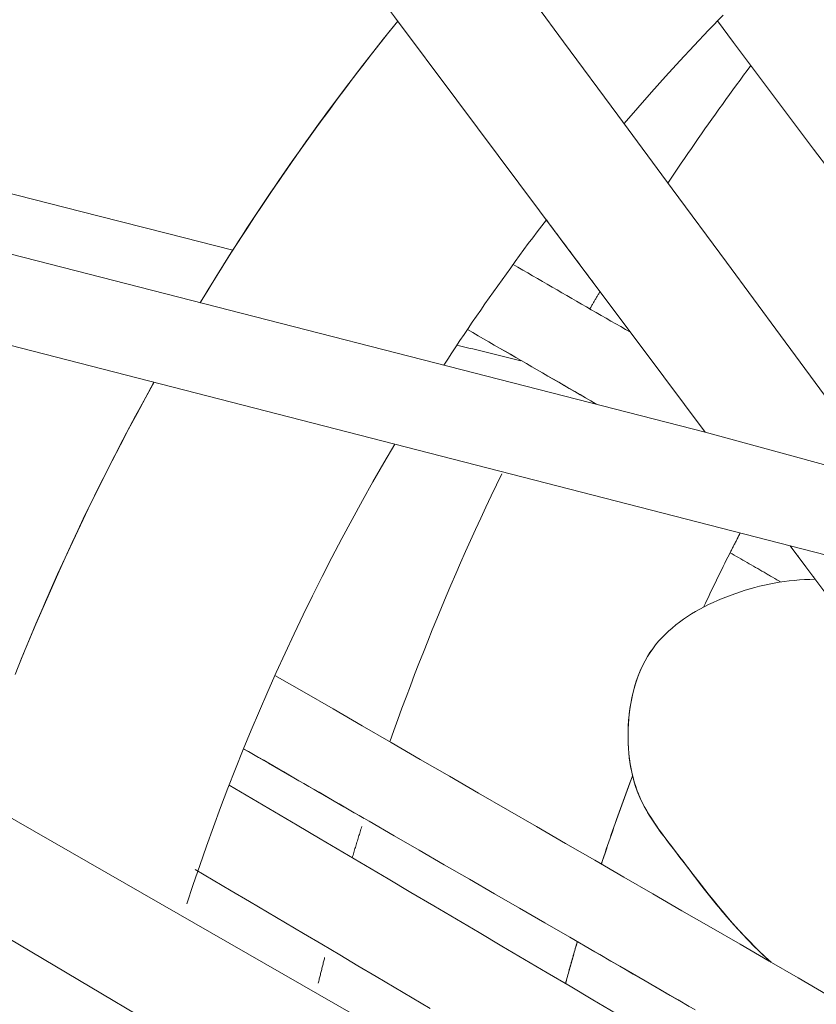
# Model space of a CAD drawing. Units: inches. Extents: x 41 to 460, y 123 to 358.
# Drawn here: x 60 to 61, y 150 to 151 of the extents above; entities that cross this region are included whole.
import ezdxf

# ---------------------------------------------------------------- set-up
doc = ezdxf.new("R2010")
doc.units = ezdxf.units.IN
doc.header["$MEASUREMENT"] = 0
doc.layers.add('Unnamed [1]', color=7, linetype='Continuous', lineweight=0)

msp = doc.modelspace()

# ---------------------------------------------------------------- linework, layer by layer
at = {"layer": 'Unnamed [1]', "color": 1, "linetype": 'Continuous', "lineweight": 0, "true_color": 0xff0000}
for p, q in [((61.2814563, 150.4901673), (52.7414554, 152.6804172)), ((58.3068887, 151.1443468), (62.235007, 150.1340191)), ((59.1442843, 150.76763), (61.2676012, 149.5494345)), ((61.2814563, 150.4901673), (61.503864, 150.429245))]:
    msp.add_line(p, q, dxfattribs=at)
at = {"layer": 'Unnamed [1]', "color": 1, "linetype": 'Continuous', "lineweight": 0}
for points in [[(61.303147, 150.9952476), (61.2854385, 150.9768617), (61.2679225, 150.9583385), (61.250601, 150.9396808), (61.2334756, 150.9208914), (61.2165484, 150.9019731), (61.1998211, 150.8829287), (61.1832955, 150.8637608)], [(60.6703315, 150.6469022), (60.6795378, 150.6620325), (60.6888162, 150.6770845), (60.6981658, 150.6920579), (60.7075859, 150.7069525), (60.7170755, 150.7217679), (60.7266337, 150.7365037), (60.7362598, 150.7511597), (60.7459528, 150.7657356), (60.7557119, 150.7802311), (60.7655362, 150.7946458), (60.7754249, 150.8089794), (60.7853771, 150.8232316), (60.7953919, 150.8374021), (60.8054685, 150.8514906), (60.815606, 150.8654967), (60.8258035, 150.8794202), (60.8360603, 150.8932608), (60.8463753, 150.9070181), (60.8567478, 150.9206918), (60.867177, 150.9342816), (60.8776618, 150.9477872), (60.8882015, 150.9612083), (60.8987953, 150.9745446), (60.9094422, 150.9877957)], [(60.6706906, 150.647713), (60.6798826, 150.6628095), (60.6891465, 150.6778281), (60.6984812, 150.6927684), (60.707886, 150.70763), (60.7173601, 150.7224128), (60.7269025, 150.7371164), (60.7365124, 150.7517404), (60.746189, 150.7662846), (60.7559314, 150.7807487), (60.7657387, 150.7951323), (60.7756101, 150.8094351), (60.7855447, 150.8236568), (60.7955416, 150.8377971), (60.8056001, 150.8518558), (60.8157192, 150.8658324), (60.8258981, 150.8797267), (60.836136, 150.8935384), (60.8464319, 150.9072671), (60.8567851, 150.9209125), (60.8671946, 150.9344744), (60.8776596, 150.9479524), (60.8881793, 150.9613462), (60.8987527, 150.9746555), (60.9093791, 150.98788)], [(60.7097963, 150.7106291), (60.7176179, 150.7228169), (60.7254861, 150.7349507), (60.7334003, 150.7470301), (60.7413601, 150.7590552), (60.749365, 150.7710257), (60.7574144, 150.7829414), (60.7655079, 150.7948022), (60.7736451, 150.806608), (60.7818254, 150.8183586), (60.7900483, 150.8300537), (60.7983135, 150.8416933), (60.8066203, 150.8532773), (60.8149684, 150.8648053), (60.8233571, 150.8762773), (60.8317862, 150.8876931), (60.8402549, 150.8990526), (60.848763, 150.9103555), (60.8573099, 150.9216018), (60.8658951, 150.9327912), (60.8745182, 150.9439236), (60.8831786, 150.9549989), (60.8918759, 150.9660168), (60.9006095, 150.9769772), (60.9093791, 150.98788)], [(61.3365912, 150.9340959), (61.3322303, 150.9282475), (61.3278855, 150.9223917), (61.3235567, 150.9165284), (61.319244, 150.9106578), (61.3149475, 150.9047799), (61.310667, 150.8988948), (61.3064027, 150.8930025), (61.3021545, 150.887103), (61.2979225, 150.8811966), (61.2937066, 150.8752831), (61.2895069, 150.8693628), (61.2853234, 150.8634356), (61.281156, 150.8575016), (61.2770049, 150.8515608), (61.27287, 150.8456134), (61.2687513, 150.8396594), (61.2646489, 150.8336989), (61.2605627, 150.8277319), (61.2564927, 150.8217584), (61.2524391, 150.8157786), (61.2484017, 150.8097926), (61.2443806, 150.8038002), (61.2403759, 150.7978018), (61.2363874, 150.7917972)], [(61.0891849, 150.747367), (61.0836983, 150.7401699), (61.0782389, 150.7329596), (61.0728066, 150.7257364), (61.0674014, 150.7185004), (61.0620234, 150.7112518), (61.0566727, 150.7039906), (61.0513492, 150.6967171), (61.046053, 150.6894313), (61.040784, 150.6821335), (61.0355424, 150.6748237), (61.0303282, 150.6675022), (61.0251413, 150.6601689), (61.0199818, 150.6528242), (61.0148497, 150.6454682), (61.0097451, 150.6381009), (61.004668, 150.6307226), (60.9996184, 150.6233333), (60.9945963, 150.6159333), (60.9896018, 150.6085227), (60.9846349, 150.6011015), (60.9796955, 150.5936701), (60.9747839, 150.5862284), (60.9698998, 150.5787767), (60.9650435, 150.5713151)], [(61.1541029, 150.6605139), (61.1535881, 150.6596441), (61.1530736, 150.6587743), (61.1525595, 150.6579043), (61.1520456, 150.6570342), (61.1515321, 150.656164), (61.151019, 150.6552938), (61.1505061, 150.6544234), (61.1499936, 150.653553), (61.1494815, 150.6526825), (61.1489696, 150.6518118), (61.1484581, 150.6509411), (61.1479469, 150.6500703), (61.1474361, 150.6491994), (61.1469256, 150.6483284), (61.1464154, 150.6474573), (61.1459055, 150.6465861), (61.145396, 150.6457148), (61.1448868, 150.6448434), (61.144378, 150.643972), (61.1438694, 150.6431004), (61.1433612, 150.6422288), (61.1428534, 150.6413571), (61.1423458, 150.6404852), (61.1418386, 150.6396133)], [(60.4463728, 150.1970298), (60.4546222, 150.2174842), (60.4630065, 150.2378503), (60.4715244, 150.2581271), (60.4801746, 150.2783133), (60.4889557, 150.2984079), (60.4978666, 150.3184096), (60.5069058, 150.3383173), (60.5160721, 150.3581298), (60.5253643, 150.3778461), (60.5347808, 150.3974648), (60.5443206, 150.4169849), (60.5539823, 150.4364051), (60.5637646, 150.4557244), (60.5736661, 150.4749416), (60.5836856, 150.4940556), (60.5938218, 150.513065), (60.6040734, 150.5319689), (60.6144391, 150.550766)], [(60.4464816, 150.1969739), (60.4547312, 150.2174298), (60.4631157, 150.2377975), (60.4716338, 150.2580758), (60.4802842, 150.2782636), (60.4890656, 150.2983597), (60.4979767, 150.3183629), (60.5070162, 150.3382721), (60.5161829, 150.3580861), (60.5254753, 150.3778038), (60.5348922, 150.3974239), (60.5444324, 150.4169455), (60.5540944, 150.4363672), (60.5638771, 150.4556879), (60.573779, 150.4749066), (60.583799, 150.4940219), (60.5939356, 150.5130328), (60.6041877, 150.531938), (60.6145538, 150.5507365)], [(60.4525662, 150.2124563), (60.458553, 150.2271178), (60.4646095, 150.2417332), (60.4707349, 150.256302), (60.476929, 150.2708237), (60.4831911, 150.285298), (60.4895207, 150.2997245), (60.4959174, 150.3141028), (60.5023807, 150.3284325), (60.50891, 150.3427131), (60.515505, 150.3569443), (60.5221649, 150.3711257), (60.5288895, 150.3852569), (60.5356781, 150.3993374), (60.5425303, 150.4133669), (60.5494456, 150.4273449), (60.5564234, 150.4412711), (60.5634633, 150.455145), (60.5705648, 150.4689664), (60.5777274, 150.4827346), (60.5849506, 150.4964494), (60.5922338, 150.5101104), (60.5995766, 150.523717), (60.6069786, 150.5372691), (60.6144391, 150.550766)], [(60.9058091, 150.4758018), (60.8924915, 150.4530776), (60.8794253, 150.4302871), (60.8666097, 150.4074339), (60.8540441, 150.3845214), (60.8417278, 150.3615533), (60.82966, 150.3385328), (60.81784, 150.3154636), (60.8062673, 150.292349), (60.7949409, 150.2691927), (60.7838603, 150.245998), (60.7730248, 150.2227685), (60.7624336, 150.1995076), (60.7520861, 150.1762189), (60.7419814, 150.1529057), (60.7321191, 150.1295716), (60.7224983, 150.1062202), (60.7131183, 150.0828547), (60.7039784, 150.0594788), (60.695078, 150.036096), (60.6864163, 150.0127096), (60.6779926, 149.9893233), (60.6698063, 149.9659404), (60.6618566, 149.9425645), (60.6541428, 149.919199)], [(61.0353974, 150.4399576), (61.028898, 150.4265183), (61.0224739, 150.4130678), (61.0161249, 150.3996068), (61.009851, 150.3861356), (61.0036519, 150.372655), (60.9975275, 150.3591653), (60.9914777, 150.3456673), (60.9855024, 150.3321613), (60.9796013, 150.3186479), (60.9737744, 150.3051277), (60.9680215, 150.2916013), (60.9623425, 150.2780691), (60.9567372, 150.2645317), (60.9512055, 150.2509896), (60.9457472, 150.2374435), (60.9403623, 150.2238938), (60.9350505, 150.210341), (60.9298117, 150.1967858), (60.9246459, 150.1832286), (60.9195527, 150.16967), (60.9145322, 150.1561105), (60.9095841, 150.1425507), (60.9047084, 150.1289911), (60.8999048, 150.1154323)], [(61.2799492, 150.279456), (61.2817142, 150.2832031), (61.2834843, 150.2869463), (61.2852593, 150.2906856), (61.2870394, 150.2944211), (61.2888243, 150.2981526), (61.2906143, 150.3018801), (61.2924091, 150.3056038), (61.2942089, 150.3093234), (61.2960136, 150.3130392), (61.2978232, 150.316751), (61.2996377, 150.3204587), (61.3014571, 150.3241626), (61.3032814, 150.3278624), (61.3051105, 150.3315582), (61.3069445, 150.3352501), (61.3087833, 150.3389379), (61.3106269, 150.3426216), (61.3124753, 150.3463014), (61.3143285, 150.3499771), (61.3161866, 150.3536488), (61.3180494, 150.3573164), (61.3199169, 150.3609799), (61.3217892, 150.3646393), (61.3236663, 150.3682947)], [(61.311605, 150.3443097), (61.3121083, 150.3453113), (61.312612, 150.3463126), (61.313116, 150.3473136), (61.3136204, 150.3483143), (61.3141251, 150.3493147), (61.3146302, 150.3503148), (61.3151356, 150.3513146), (61.3156414, 150.352314), (61.3161475, 150.3533132), (61.316654, 150.3543121), (61.3171609, 150.3553107), (61.3176681, 150.356309), (61.3181757, 150.357307), (61.3186836, 150.3583047), (61.3191918, 150.3593021), (61.3197005, 150.3602991), (61.3202094, 150.3612959), (61.3207187, 150.3622924), (61.3212284, 150.3632886), (61.3217384, 150.3642845), (61.3222488, 150.36528), (61.3227596, 150.3662753), (61.3232706, 150.3672703), (61.3237821, 150.3682649)], [(61.2086171, 150.2135479), (61.21151, 150.2185833), (61.2146039, 150.2234561), (61.2178915, 150.2281691), (61.2213654, 150.2327249), (61.2250185, 150.2371263), (61.2288434, 150.241376), (61.2328327, 150.2454768), (61.2369793, 150.2494315), (61.2412758, 150.2532426), (61.2457149, 150.2569131), (61.2502894, 150.2604456), (61.2549919, 150.2638429), (61.2598151, 150.2671076), (61.2647518, 150.2702426), (61.2697946, 150.2732506), (61.2749362, 150.2761343), (61.2801695, 150.2788964), (61.285487, 150.2815397), (61.2908814, 150.284067), (61.2963456, 150.2864809), (61.3018564, 150.2887927), (61.307397, 150.2910101), (61.3129693, 150.2931311), (61.3185754, 150.2951533), (61.324217, 150.2970745), (61.3298963, 150.2988926), (61.335615, 150.3006053), (61.3413752, 150.3022105), (61.3471788, 150.3037058), (61.3530277, 150.3050891), (61.3589239, 150.3063582), (61.3648693, 150.3075109), (61.3708659, 150.3085449), (61.3769155, 150.309458), (61.3830202, 150.3102481), (61.3891819, 150.3109129), (61.3954025, 150.3114501), (61.401684, 150.3118577), (61.4080283, 150.3121333), (61.4144373, 150.3122747)], [(61.2086564, 150.2135478), (61.2115488, 150.2185825), (61.2146422, 150.2234546), (61.2179292, 150.2281669), (61.2214026, 150.2327221), (61.225055, 150.237123), (61.2288791, 150.2413722), (61.2328677, 150.2454725), (61.2370135, 150.2494267), (61.2413092, 150.2532375), (61.2457474, 150.2569076), (61.250321, 150.2604398), (61.2550225, 150.2638368), (61.2598448, 150.2671013), (61.2647805, 150.2702361), (61.2698223, 150.2732439), (61.274963, 150.2761274), (61.2801952, 150.2788894), (61.2855117, 150.2815327), (61.2909051, 150.2840599), (61.2963683, 150.2864738), (61.3018781, 150.2887855), (61.3074177, 150.291003), (61.312989, 150.2931239), (61.3185941, 150.2951462), (61.3242347, 150.2970675), (61.329913, 150.2988857), (61.3356307, 150.3005986), (61.3413899, 150.302204), (61.3471925, 150.3036995), (61.3530404, 150.3050831), (61.3589355, 150.3063525), (61.3648798, 150.3075056), (61.3708752, 150.30854), (61.3769238, 150.3094536), (61.3830273, 150.3102441), (61.3891877, 150.3109095), (61.395407, 150.3114474), (61.4016872, 150.3118556), (61.4080301, 150.312132), (61.4144377, 150.3122742)], [(61.3609271, 149.8487155), (61.3549206, 149.8542434), (61.349063, 149.8597957), (61.343351, 149.8653662), (61.3377812, 149.8709489), (61.33235, 149.8765377), (61.3270541, 149.8821267), (61.32189, 149.8877097), (61.3168543, 149.8932807), (61.3119436, 149.8988336), (61.3071543, 149.9043625), (61.3024831, 149.9098611), (61.2979266, 149.9153236), (61.2934812, 149.9207438), (61.2891436, 149.9261157), (61.2849103, 149.9314332), (61.280778, 149.9366903), (61.276743, 149.941881), (61.2728021, 149.9469991), (61.2689448, 149.9520168), (61.2651634, 149.9569142), (61.2614585, 149.9616979), (61.2578304, 149.9663742), (61.2542798, 149.9709495), (61.250807, 149.9754302), (61.2474126, 149.9798228), (61.2440971, 149.9841335), (61.2408609, 149.9883689), (61.2377045, 149.9925353), (61.2346285, 149.9966391), (61.2316333, 150.0006867), (61.2287195, 150.0046846), (61.2258874, 150.008639), (61.2231376, 150.0125565), (61.2204706, 150.0164433), (61.2178869, 150.020306), (61.215387, 150.0241509), (61.2129754, 150.0280121), (61.2106582, 150.0319243), (61.2084379, 150.0358947), (61.2063172, 150.0399306), (61.2042987, 150.044039), (61.2023849, 150.0482273), (61.2005785, 150.0525027), (61.1988821, 150.0568723), (61.1972982, 150.0613434), (61.1958296, 150.0659231), (61.1944788, 150.0706188), (61.1932483, 150.0754375), (61.1921409, 150.0803865), (61.1911591, 150.085473), (61.1903055, 150.0907042), (61.1895827, 150.0960873), (61.1889934, 150.1016296), (61.1885401, 150.1073382), (61.1882278, 150.1131812), (61.1880623, 150.1191118), (61.1880477, 150.1251148), (61.1881879, 150.131175), (61.1884868, 150.1372774), (61.1889484, 150.1434068), (61.1895767, 150.1495479), (61.1903755, 150.1556858), (61.1913489, 150.1618051), (61.1925008, 150.1678908), (61.1938352, 150.1739278), (61.195356, 150.1799008), (61.1970672, 150.1857947), (61.1989727, 150.1915944), (61.2010765, 150.1972847), (61.2033825, 150.2028505), (61.2058947, 150.2082766), (61.2086171, 150.2135479)], [(61.3612687, 149.8485555), (61.3545208, 149.8547802), (61.3479575, 149.861034), (61.3415745, 149.8673085), (61.3353671, 149.8735949), (61.329331, 149.879885), (61.3234615, 149.88617), (61.3177542, 149.8924416), (61.3122046, 149.8986911), (61.3068082, 149.9049101), (61.3015604, 149.9110901), (61.2964568, 149.9172224), (61.2914928, 149.9232986), (61.2866641, 149.9293102), (61.2819659, 149.9352486), (61.2773939, 149.9411054), (61.2729436, 149.9468719), (61.2686104, 149.9525397), (61.264389, 149.9580978), (61.2602633, 149.9635079), (61.2562299, 149.9687678), (61.2522899, 149.9738883), (61.2484447, 149.9788803), (61.2446955, 149.9837546), (61.2410436, 149.988522), (61.2374901, 149.9931935), (61.2340364, 149.9977799), (61.2306836, 150.002292), (61.227433, 150.0067408), (61.224286, 150.011137), (61.2212438, 150.0154921), (61.2183095, 150.0198224), (61.2154868, 150.024147), (61.2127797, 150.0284849), (61.2101919, 150.032855), (61.2077273, 150.0372766), (61.2053897, 150.0417685), (61.2031829, 150.0463498), (61.2011108, 150.0510396), (61.1991771, 150.0558569), (61.1973857, 150.0608207), (61.1957404, 150.065951), (61.1942408, 150.0713063), (61.1928898, 150.0768981), (61.1916929, 150.0827066), (61.1906557, 150.0887116), (61.1897837, 150.0948933), (61.1890824, 150.1012315), (61.1885575, 150.1077062), (61.1882143, 150.1142975), (61.1880585, 150.1209854), (61.1880957, 150.1277498), (61.1883313, 150.1345707), (61.1887709, 150.1414281), (61.1894201, 150.1483021), (61.1902843, 150.1551726), (61.1913692, 150.1620195), (61.1926803, 150.1688229), (61.1942231, 150.1755628), (61.1960032, 150.1822192), (61.198026, 150.1887721), (61.2002972, 150.1952013), (61.2028223, 150.2014871), (61.2056069, 150.2076092), (61.2086564, 150.2135478)], [(61.1557127, 149.9674598), (61.1572016, 149.9719633), (61.1586977, 149.976463), (61.1602011, 149.9809589), (61.1617118, 149.9854509), (61.1632297, 149.9899391), (61.1647548, 149.9944235), (61.1662871, 149.9989039), (61.1678266, 150.0033805), (61.1693733, 150.0078532), (61.1709272, 150.0123219), (61.1724883, 150.0167867), (61.1740565, 150.0212475), (61.1756318, 150.0257043), (61.1772142, 150.0301572), (61.1788038, 150.034606), (61.1804004, 150.0390508), (61.1820042, 150.0434916), (61.183615, 150.0479283), (61.1852328, 150.052361), (61.1868577, 150.0567895), (61.1884896, 150.0612139), (61.1901285, 150.0656342), (61.1917744, 150.0700504), (61.1934274, 150.0744624)], [(61.1558228, 149.9673961), (61.1573094, 149.9718933), (61.1588033, 149.9763866), (61.1603045, 149.9808762), (61.1618128, 149.9853619), (61.1633284, 149.9898438), (61.1648512, 149.9943218), (61.1663812, 149.998796), (61.1679183, 150.0032663), (61.1694627, 150.0077327), (61.1710142, 150.0121952), (61.1725728, 150.0166537), (61.1741385, 150.0211083), (61.1757114, 150.025559), (61.1772913, 150.0300056), (61.1788784, 150.0344483), (61.1804725, 150.0388869), (61.1820737, 150.0433215), (61.1836819, 150.0477521), (61.1852971, 150.0521786), (61.1869194, 150.056601), (61.1885487, 150.0610193), (61.190185, 150.0654335), (61.1918283, 150.0698436), (61.1934785, 150.0742495)], [(61.3597087, 149.8498234), (61.3508665, 149.8580732), (61.3423512, 149.8663731), (61.3341508, 149.874702), (61.3262538, 149.8830386), (61.3186482, 149.8913617), (61.3113224, 149.8996499), (61.3042646, 149.907882), (61.2974631, 149.9160368), (61.2909061, 149.924093), (61.2845819, 149.9320294), (61.2784787, 149.9398246), (61.2725848, 149.9474575), (61.2668884, 149.9549067), (61.2613778, 149.9621511), (61.2560413, 149.9691693), (61.250867, 149.9759401), (61.2458464, 149.9824523), (61.2409835, 149.9887344), (61.2362854, 149.9948252), (61.2317593, 150.0007633), (61.2274124, 150.0065873), (61.2232518, 150.012336), (61.2192846, 150.0180479), (61.215518, 150.0237618), (61.2119592, 150.0295162), (61.2086152, 150.0353499), (61.2054933, 150.0413014), (61.2026006, 150.0474095), (61.1999443, 150.0537128), (61.1975315, 150.0602499), (61.1953694, 150.0670595), (61.193465, 150.0741803)], [(61.2224724, 150.013702), (61.2208456, 150.0160303), (61.2192514, 150.0183554), (61.2176905, 150.0206802), (61.2161632, 150.0230073), (61.2146701, 150.0253395), (61.2132118, 150.0276795), (61.2117887, 150.0300301), (61.2104013, 150.0323939), (61.2090503, 150.0347737), (61.207736, 150.0371722), (61.206459, 150.0395922), (61.2052199, 150.0420363), (61.2040191, 150.0445073), (61.2028571, 150.047008), (61.2017346, 150.049541), (61.2006519, 150.0521091), (61.1996096, 150.054715), (61.1986083, 150.0573614), (61.1976484, 150.060051), (61.1967305, 150.0627867), (61.1958551, 150.0655711), (61.1950227, 150.0684069), (61.1942338, 150.0712968), (61.1934889, 150.0742437)], [(60.8658676, 150.0128972), (60.8653764, 150.0113239), (60.8648861, 150.0097507), (60.8643968, 150.0081776), (60.8639085, 150.0066045), (60.8634211, 150.0050315), (60.8629346, 150.0034585), (60.8624491, 150.0018856), (60.8619645, 150.0003128), (60.8614809, 149.9987401), (60.8609982, 149.9971674), (60.8605165, 149.9955948), (60.8600357, 149.9940223), (60.8595559, 149.9924499), (60.859077, 149.9908775), (60.858599, 149.9893052), (60.858122, 149.987733), (60.8576459, 149.9861609), (60.8571708, 149.9845888), (60.8566966, 149.9830168), (60.8562234, 149.9814449), (60.8557511, 149.9798731), (60.8552797, 149.9783014), (60.8548093, 149.9767297), (60.8543399, 149.9751582)], [(61.3598197, 149.849758), (61.3530321, 149.8560493), (61.3464341, 149.8623645), (61.340021, 149.8686954), (61.3337878, 149.8750338), (61.3277299, 149.8813716), (61.3218424, 149.8877006), (61.3161204, 149.8940127), (61.3105592, 149.9002998), (61.3051539, 149.9065536), (61.2998998, 149.9127661), (61.2947919, 149.9189291), (61.2898255, 149.9250345), (61.2849958, 149.931074), (61.2802979, 149.9370397), (61.2757271, 149.9429232), (61.2712784, 149.9487165), (61.2669472, 149.9544114), (61.2627285, 149.9599998), (61.2586176, 149.9654736), (61.2546097, 149.9708245), (61.2506998, 149.9760444), (61.2468833, 149.9811253), (61.2431553, 149.9860589), (61.2395109, 149.990837)], [(61.1123432, 149.8227745), (61.1129186, 149.8248995), (61.1134956, 149.8270239), (61.1140742, 149.8291476), (61.1146545, 149.8312706), (61.1152363, 149.8333929), (61.1158198, 149.8355145), (61.1164049, 149.8376355), (61.1169916, 149.8397557), (61.11758, 149.8418752), (61.1181699, 149.8439941), (61.1187615, 149.8461122), (61.1193547, 149.8482297), (61.1199494, 149.8503464), (61.1205458, 149.8524625), (61.1211438, 149.8545778), (61.1217435, 149.8566924), (61.1223447, 149.8588064), (61.1229475, 149.8609196), (61.123552, 149.8630321), (61.124158, 149.8651438), (61.1247656, 149.8672549), (61.1253749, 149.8693653), (61.1259857, 149.8714749), (61.1265982, 149.8735838)], [(61.1124563, 149.8227077), (61.1130316, 149.8248328), (61.1136086, 149.8269573), (61.1141872, 149.8290811), (61.1147674, 149.8312041), (61.1153492, 149.8333265), (61.1159327, 149.8354482), (61.1165177, 149.8375692), (61.1171044, 149.8396895), (61.1176927, 149.8418092), (61.1182826, 149.8439281), (61.1188741, 149.8460463), (61.1194673, 149.8481638), (61.120062, 149.8502807), (61.1206584, 149.8523968), (61.1212564, 149.8545122), (61.121856, 149.8566269), (61.1224571, 149.8587409), (61.1230599, 149.8608542), (61.1236643, 149.8629668), (61.1242703, 149.8650786), (61.124878, 149.8671898), (61.1254872, 149.8693002), (61.126098, 149.8714099), (61.1267104, 149.8735189)], [(60.8209271, 149.8542223), (60.8205994, 149.8529331), (60.8202724, 149.8516439), (60.8199459, 149.8503548), (60.8196201, 149.8490658), (60.8192949, 149.8477769), (60.8189703, 149.8464882), (60.8186464, 149.8451994), (60.818323, 149.8439108), (60.8180003, 149.8426223), (60.8176782, 149.8413339), (60.8173567, 149.8400456), (60.8170359, 149.8387574), (60.8167156, 149.8374693), (60.816396, 149.8361813), (60.8160769, 149.8348933), (60.8157585, 149.8336055), (60.8154407, 149.8323178), (60.8151236, 149.8310302), (60.814807, 149.8297426), (60.8144911, 149.8284552), (60.8141757, 149.8271679), (60.813861, 149.8258807), (60.8135469, 149.8245935), (60.8132334, 149.8233065)]]:
    msp.add_lwpolyline(points, dxfattribs=at)
for points in [[(61.503864, 150.429245, 0), (61.438245, 150.5181886, 0), (61.3726259, 150.6071322, 0), (61.3070069, 150.6960758, 0), (61.2413878, 150.7850194, 0), (61.1757688, 150.873963, 0), (61.1101497, 150.9629066, 0), (61.0445307, 151.0518502, 0), (60.9789116, 151.1407937, 0), (60.9132925, 151.2297373, 0), (60.8476735, 151.3186809, 0), (60.7820544, 151.4076245, 0), (60.7164354, 151.4965681, 0), (60.6508163, 151.5855117, 0), (60.5851973, 151.6744553, 0), (60.5195782, 151.7633989, 0), (60.4539592, 151.8523425, 0), (60.3883401, 151.9412861, 0)], [(61.2814563, 150.4901673, 0), (61.2062918, 150.5907105, 0), (61.1311274, 150.6912538, 0), (61.0559629, 150.791797, 0), (60.9807984, 150.8923403, 0), (60.9056339, 150.9928835, 0), (60.8304695, 151.0934268, 0), (60.755305, 151.19397, 0), (60.6801405, 151.2945132, 0), (60.604976, 151.3950565, 0), (60.5298116, 151.4955997, 0), (60.4546471, 151.596143, 0), (60.3794826, 151.6966862, 0)], [(61.4320356, 150.8068737, 0), (61.4126196, 150.8327547, 0), (61.3932035, 150.8586357, 0), (61.3737875, 150.8845168, 0), (61.3543715, 150.9103978, 0), (61.3349555, 150.9362788, 0), (61.3155395, 150.9621598, 0), (61.2961235, 150.9880408, 0)], [(60.3866678, 150.7928394, 0), (60.4674764, 150.7722793, 0), (60.5482851, 150.7517191, 0), (60.6290937, 150.7311589, 0), (60.7099024, 150.7105988, 0)], [(61.1520304, 150.663293, 0), (61.1494118, 150.6667958, 0), (61.1467932, 150.6702985, 0), (61.1441746, 150.6738013, 0), (61.141556, 150.677304, 0), (61.1389374, 150.6808068, 0), (61.1363188, 150.6843095, 0), (61.1337002, 150.6878123, 0), (61.1310816, 150.691315, 0), (61.128463, 150.6948178, 0), (61.1258444, 150.6983205, 0), (61.1232258, 150.7018233, 0), (61.1206072, 150.705326, 0), (61.1179886, 150.7088288, 0), (61.11537, 150.7123315, 0), (61.1127514, 150.7158343, 0), (61.1101328, 150.719337, 0), (61.1075142, 150.7228398, 0), (61.1048956, 150.7263425, 0), (61.102277, 150.7298453, 0), (61.0996584, 150.733348, 0), (61.0970398, 150.7368508, 0), (61.0944212, 150.7403536, 0), (61.0918026, 150.7438563, 0), (61.089184, 150.7473591, 0)], [(61.0489096, 150.6933681, 0), (61.0548296, 150.6899437, 0), (61.0607495, 150.6865193, 0), (61.0666694, 150.6830949, 0), (61.0725893, 150.6796705, 0), (61.0785092, 150.6762461, 0), (61.0844292, 150.6728217, 0), (61.0903491, 150.6693974, 0), (61.096269, 150.665973, 0), (61.1021889, 150.6625486, 0), (61.1081089, 150.6591242, 0), (61.1140288, 150.6556998, 0), (61.1199487, 150.6522754, 0), (61.1258686, 150.648851, 0), (61.1317885, 150.6454266, 0), (61.1377085, 150.6420023, 0), (61.1436284, 150.6385779, 0), (61.1495483, 150.6351535, 0), (61.1554682, 150.6317291, 0), (61.1613881, 150.6283047, 0), (61.1673081, 150.6248803, 0), (61.173228, 150.6214559, 0), (61.1791479, 150.6180315, 0), (61.1850678, 150.6146072, 0), (61.1909877, 150.6111828, 0)], [(60.9936898, 150.6145927, 0), (61.0001774, 150.6108399, 0), (61.0066651, 150.6070871, 0), (61.0131527, 150.6033343, 0), (61.0196404, 150.5995815, 0), (61.026128, 150.5958287, 0), (61.0326157, 150.5920759, 0), (61.0391033, 150.5883231, 0), (61.045591, 150.5845703, 0), (61.0520786, 150.5808175, 0), (61.0585663, 150.5770647, 0), (61.0650539, 150.573312, 0), (61.0715416, 150.5695592, 0), (61.0780292, 150.5658064, 0), (61.0845168, 150.5620536, 0), (61.0910045, 150.5583008, 0), (61.0974921, 150.554548, 0), (61.1039798, 150.5507952, 0), (61.1104674, 150.5470424, 0), (61.1169551, 150.5432896, 0), (61.1234427, 150.5395368, 0), (61.1299304, 150.535784, 0), (61.136418, 150.5320313, 0), (61.1429057, 150.5282785, 0), (61.1493933, 150.5245257, 0)], [(61.1496492, 150.5244004, 0), (61.1431513, 150.5281591, 0), (61.1366535, 150.5319178, 0), (61.1301556, 150.5356765, 0), (61.1236578, 150.5394352, 0), (61.1171599, 150.5431938, 0), (61.1106621, 150.5469525, 0), (61.1041642, 150.5507112, 0), (61.0976664, 150.5544699, 0), (61.0911685, 150.5582286, 0), (61.0846707, 150.5619873, 0), (61.0781728, 150.565746, 0), (61.071675, 150.5695047, 0), (61.0651771, 150.5732634, 0), (61.0586793, 150.5770221, 0), (61.0521814, 150.5807808, 0), (61.0456836, 150.5845394, 0), (61.0391857, 150.5882981, 0), (61.0326879, 150.5920568, 0), (61.02619, 150.5958155, 0), (61.0196922, 150.5995742, 0), (61.0131943, 150.6033329, 0), (61.0066965, 150.6070916, 0), (61.0001986, 150.6108503, 0), (60.9937008, 150.614609, 0)], [(61.0584165, 150.5766156, 0), (61.0551946, 150.5774145, 0), (61.0519726, 150.5782133, 0), (61.0487507, 150.5790122, 0), (61.0455288, 150.5798111, 0), (61.0423069, 150.5806099, 0), (61.039085, 150.5814088, 0), (61.0358631, 150.5822076, 0), (61.0326412, 150.5830065, 0), (61.0294193, 150.5838054, 0), (61.0261974, 150.5846042, 0), (61.0229755, 150.5854031, 0), (61.0197536, 150.5862019, 0), (61.0165317, 150.5870008, 0), (61.0133098, 150.5877997, 0), (61.0100878, 150.5885985, 0), (61.0068659, 150.5893974, 0), (61.003644, 150.5901963, 0), (61.0004221, 150.5909951, 0), (60.9972002, 150.591794, 0), (60.9939783, 150.5925928, 0), (60.9907564, 150.5933917, 0), (60.9875345, 150.5941906, 0), (60.9843126, 150.5949894, 0), (60.9810907, 150.5957883, 0)], [(61.806645, 149.7876523, 0), (61.787438, 149.8133444, 0), (61.768231, 149.8390364, 0), (61.7490241, 149.8647285, 0), (61.7298171, 149.8904206, 0), (61.7106101, 149.9161127, 0), (61.6914031, 149.9418047, 0), (61.6721962, 149.9674968, 0), (61.6529892, 149.9931889, 0), (61.6337822, 150.018881, 0), (61.6145753, 150.044573, 0), (61.5953683, 150.0702651, 0), (61.5761613, 150.0959572, 0), (61.5569543, 150.1216492, 0), (61.5377474, 150.1473413, 0), (61.5185404, 150.1730334, 0), (61.4993334, 150.1987255, 0), (61.4801265, 150.2244175, 0), (61.4609195, 150.2501096, 0), (61.4417125, 150.2758017, 0), (61.4225055, 150.3014938, 0), (61.4032986, 150.3271858, 0), (61.3840916, 150.3528779, 0)], [(61.4127069, 150.3146009, 0), (61.4115194, 150.3161894, 0), (61.4103319, 150.3177778, 0), (61.4091444, 150.3193663, 0), (61.4079569, 150.3209547, 0), (61.4067694, 150.3225432, 0), (61.4055819, 150.3241316, 0), (61.4043944, 150.3257201, 0), (61.4032069, 150.3273085, 0), (61.4020194, 150.328897, 0), (61.4008319, 150.3304854, 0), (61.3996444, 150.3320739, 0), (61.3984569, 150.3336623, 0), (61.3972694, 150.3352508, 0), (61.3960819, 150.3368392, 0), (61.3948944, 150.3384277, 0), (61.3937069, 150.3400161, 0), (61.3925194, 150.3416046, 0), (61.3913319, 150.343193, 0), (61.3901444, 150.3447815, 0), (61.3889569, 150.3463699, 0), (61.3877694, 150.3479584, 0), (61.3865819, 150.3495468, 0), (61.3853944, 150.3511353, 0), (61.3842069, 150.3527237, 0)], [(61.3114947, 150.3443509, 0), (61.3140658, 150.3428693, 0), (61.3166369, 150.3413877, 0), (61.319208, 150.3399061, 0), (61.3217791, 150.3384245, 0), (61.3243502, 150.3369429, 0), (61.3269214, 150.3354612, 0), (61.3294925, 150.3339796, 0), (61.3320636, 150.332498, 0), (61.3346347, 150.3310164, 0), (61.3372058, 150.3295348, 0), (61.339777, 150.3280532, 0), (61.3423481, 150.3265716, 0), (61.3449192, 150.32509, 0), (61.3474903, 150.3236084, 0), (61.3500614, 150.3221268, 0), (61.3526325, 150.3206452, 0), (61.3552037, 150.3191635, 0), (61.3577748, 150.3176819, 0), (61.3603459, 150.3162003, 0), (61.362917, 150.3147187, 0), (61.3654881, 150.3132371, 0), (61.3680593, 150.3117555, 0), (61.3706304, 150.3102739, 0), (61.3732015, 150.3087923, 0)], [(61.3732565, 150.3087832, 0), (61.3706835, 150.310266, 0), (61.3681105, 150.3117487, 0), (61.3655374, 150.3132314, 0), (61.3629644, 150.3147141, 0), (61.3603913, 150.3161968, 0), (61.3578183, 150.3176796, 0), (61.3552452, 150.3191623, 0), (61.3526722, 150.320645, 0), (61.3500992, 150.3221277, 0), (61.3475261, 150.3236104, 0), (61.3449531, 150.3250931, 0), (61.34238, 150.3265759, 0), (61.339807, 150.3280586, 0), (61.3372339, 150.3295413, 0), (61.3346609, 150.331024, 0), (61.3320878, 150.3325067, 0), (61.3295148, 150.3339895, 0), (61.3269418, 150.3354722, 0), (61.3243687, 150.3369549, 0), (61.3217957, 150.3384376, 0), (61.3192226, 150.3399203, 0), (61.3166496, 150.3414031, 0), (61.3140765, 150.3428858, 0), (61.3115035, 150.3443685, 0)], [(61.2086171, 150.2135479, 0), (61.2086187, 150.2135479, 0), (61.2086204, 150.2135479, 0), (61.208622, 150.2135479, 0), (61.2086236, 150.2135479, 0), (61.2086253, 150.2135479, 0), (61.2086269, 150.2135479, 0), (61.2086286, 150.2135479, 0), (61.2086302, 150.2135479, 0), (61.2086318, 150.2135478, 0), (61.2086335, 150.2135478, 0), (61.2086351, 150.2135478, 0), (61.2086367, 150.2135478, 0), (61.2086384, 150.2135478, 0), (61.20864, 150.2135478, 0), (61.2086417, 150.2135478, 0), (61.2086433, 150.2135478, 0), (61.2086449, 150.2135478, 0), (61.2086466, 150.2135478, 0), (61.2086482, 150.2135478, 0), (61.2086498, 150.2135478, 0), (61.2086515, 150.2135478, 0), (61.2086531, 150.2135478, 0), (61.2086548, 150.2135478, 0), (61.2086564, 150.2135478, 0)], [(60.7607795, 150.1959095, 0), (60.7959575, 150.1755607, 0), (60.8311354, 150.155212, 0), (60.8663134, 150.1348632, 0), (60.9014914, 150.1145144, 0), (60.9366694, 150.0941657, 0), (60.9718474, 150.0738169, 0), (61.0070254, 150.0534682, 0), (61.0422033, 150.0331194, 0), (61.0773813, 150.0127706, 0), (61.1125593, 149.9924219, 0), (61.1477373, 149.9720731, 0), (61.1829153, 149.9517244, 0), (61.2180933, 149.9313756, 0), (61.2532713, 149.9110268, 0), (61.2884492, 149.8906781, 0), (61.3236272, 149.8703293, 0), (61.3588052, 149.8499805, 0), (61.3939832, 149.8296318, 0), (61.4291612, 149.809283, 0), (61.4643392, 149.7889343, 0)], [(60.7228408, 150.1071377, 0), (60.7532021, 150.0895752, 0), (60.7835633, 150.0720127, 0), (60.8139246, 150.0544502, 0), (60.8442858, 150.0368877, 0), (60.8746471, 150.0193252, 0), (60.9050083, 150.0017626, 0), (60.9353696, 149.9842001, 0), (60.9657308, 149.9666376, 0), (60.9960921, 149.9490751, 0), (61.0264534, 149.9315126, 0), (61.0568146, 149.91395, 0), (61.0871759, 149.8963875, 0), (61.1175371, 149.878825, 0), (61.1478984, 149.8612625, 0), (61.1782596, 149.8437, 0), (61.2086209, 149.8261375, 0), (61.2389822, 149.8085749, 0), (61.2693434, 149.7910124, 0)], [(60.722841, 150.1071376, 0), (60.728928, 150.1036166, 0), (60.7350149, 150.1000956, 0), (60.7411019, 150.0965746, 0), (60.7471888, 150.0930536, 0), (60.7532758, 150.0895326, 0), (60.7593627, 150.0860116, 0), (60.7654497, 150.0824906, 0), (60.7715367, 150.0789695, 0), (60.7776236, 150.0754485, 0), (60.7837106, 150.0719275, 0), (60.7897975, 150.0684065, 0), (60.7958845, 150.0648855, 0), (60.8019714, 150.0613645, 0), (60.8080584, 150.0578435, 0), (60.8141453, 150.0543225, 0), (60.8202323, 150.0508015, 0), (60.8263193, 150.0472805, 0), (60.8324062, 150.0437594, 0), (60.8384932, 150.0402384, 0), (60.8445801, 150.0367174, 0), (60.8506671, 150.0331964, 0), (60.856754, 150.0296754, 0), (60.862841, 150.0261544, 0), (60.8689279, 150.0226334, 0)], [(60.868934, 150.0226526, 0), (60.8628471, 150.0261736, 0), (60.8567602, 150.0296945, 0), (60.8506733, 150.0332155, 0), (60.8445864, 150.0367365, 0), (60.8384995, 150.0402575, 0), (60.8324126, 150.0437785, 0), (60.8263257, 150.0472994, 0), (60.8202388, 150.0508204, 0), (60.8141519, 150.0543414, 0), (60.808065, 150.0578624, 0), (60.8019781, 150.0613834, 0), (60.7958912, 150.0649043, 0), (60.7898043, 150.0684253, 0), (60.7837174, 150.0719463, 0), (60.7776305, 150.0754673, 0), (60.7715436, 150.0789883, 0), (60.7654566, 150.0825092, 0), (60.7593697, 150.0860302, 0), (60.7532828, 150.0895512, 0), (60.7471959, 150.0930722, 0), (60.741109, 150.0965931, 0), (60.7350221, 150.1001141, 0), (60.7289352, 150.1036351, 0), (60.7228483, 150.1071561, 0)], [(61.2693689, 149.7910204, 0), (61.2390066, 149.8085835, 0), (61.2086444, 149.8261466, 0), (61.1782821, 149.8437097, 0), (61.1479199, 149.8612728, 0), (61.1175576, 149.8788359, 0), (61.0871954, 149.896399, 0), (61.0568331, 149.9139621, 0), (61.0264708, 149.9315252, 0), (60.9961086, 149.9490882, 0), (60.9657463, 149.9666513, 0), (60.9353841, 149.9842144, 0), (60.9050218, 150.0017775, 0), (60.8746596, 150.0193406, 0), (60.8442973, 150.0369037, 0), (60.813935, 150.0544668, 0), (60.7835728, 150.0720299, 0), (60.7532105, 150.089593, 0), (60.7228483, 150.1071561, 0)], [(61.1728517, 149.7870366, 0), (61.1453529, 149.8032781, 0), (61.1178541, 149.8195197, 0), (61.0903553, 149.8357612, 0), (61.0628565, 149.8520027, 0), (61.0353576, 149.8682442, 0), (61.0078588, 149.8844857, 0), (60.98036, 149.9007273, 0), (60.9528612, 149.9169688, 0), (60.9253624, 149.9332103, 0), (60.8978636, 149.9494518, 0), (60.8703648, 149.9656934, 0), (60.842866, 149.9819349, 0), (60.8153672, 149.9981764, 0), (60.7878684, 150.0144179, 0), (60.7603696, 150.0306594, 0), (60.7328708, 150.046901, 0), (60.705372, 150.0631425, 0)], [(60.948745, 149.7926584, 0), (60.9268579, 149.8056131, 0), (60.9049709, 149.8185677, 0), (60.8830838, 149.8315224, 0), (60.8611967, 149.8444771, 0), (60.8393097, 149.8574317, 0), (60.8174226, 149.8703864, 0), (60.7955355, 149.8833411, 0), (60.7736485, 149.8962957, 0), (60.7517614, 149.9092504, 0), (60.7298743, 149.9222051, 0), (60.7079872, 149.9351597, 0), (60.6861002, 149.9481144, 0), (60.6642131, 149.961069, 0)], [(60.3381644, 149.937256, 0), (60.4944212, 149.8444016, 0), (60.6506781, 149.7515472, 0), (60.8069349, 149.6586928, 0), (60.9631918, 149.5658384, 0), (61.1194486, 149.472984, 0), (61.2757054, 149.3801296, 0), (61.4319623, 149.2872752, 0), (61.5882191, 149.1944208, 0), (61.744476, 149.1015664, 0), (61.9007328, 149.008712, 0), (62.0569897, 148.9158576, 0)], [(61.1267104, 149.8735187, 0), (61.1402437, 149.8656904, 0), (61.153777, 149.857862, 0), (61.1673104, 149.8500336, 0), (61.1808437, 149.8422052, 0), (61.1943771, 149.8343768, 0), (61.2079104, 149.8265484, 0), (61.2214438, 149.81872, 0), (61.2349771, 149.8108917, 0), (61.2485105, 149.8030633, 0), (61.2620438, 149.7952349, 0)], [(61.2620603, 149.7952481, 0), (61.2485258, 149.8030771, 0), (61.2349914, 149.8109061, 0), (61.221457, 149.8187351, 0), (61.2079226, 149.8265641, 0), (61.1943881, 149.8343931, 0), (61.1808537, 149.8422221, 0), (61.1673193, 149.8500511, 0), (61.1537849, 149.8578801, 0), (61.1402504, 149.8657092, 0), (61.126716, 149.8735382, 0)]]:
    msp.add_polyline3d(points, dxfattribs=at)

doc.saveas('drawing.dxf')
